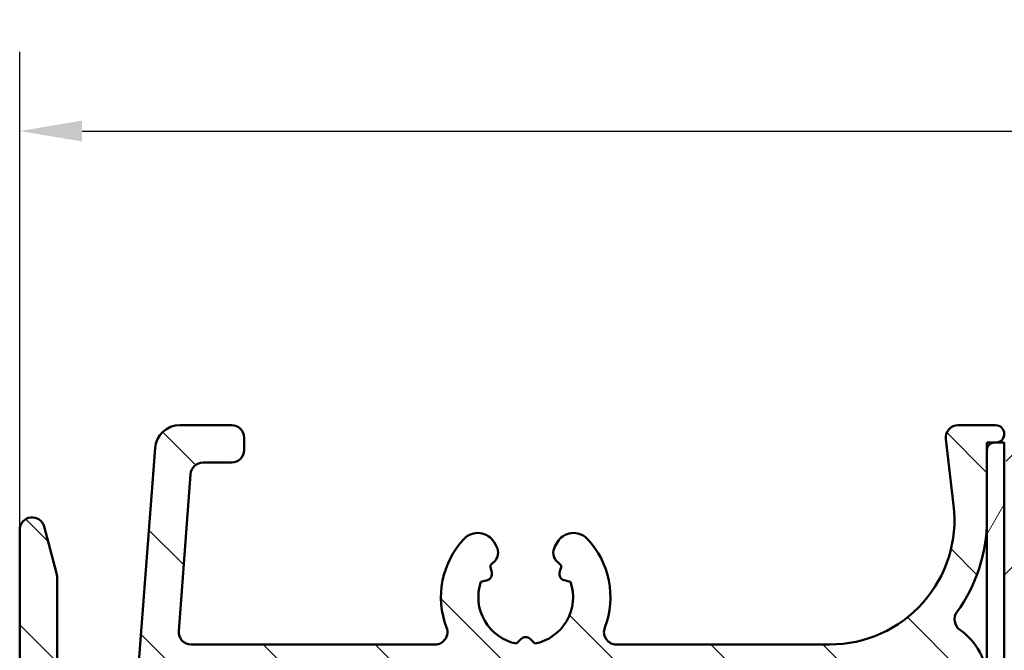
# Model space of a CAD drawing. Units: millimetres. Extents: x 15 to 815, y -287 to 287.
# Drawn here: x 465 to 505, y 146 to 171 of the extents above; entities that cross this region are included whole.
import ezdxf

# ---------------------------------------------------------------- set-up
doc = ezdxf.new("R2010")
doc.units = ezdxf.units.MM
for name, color, linetype, lineweight in [('Dimension (ISO)', 3, 'Continuous', 25), ('Hatch (ISO)', 8, 'Continuous', 18), ('Visible (ISO)', 7, 'Continuous', 50)]:
    doc.layers.add(name, color=color, linetype=linetype, lineweight=lineweight)
doc.styles.add('Note Text (ISO)', font='tahoma.ttf')
doc.dimstyles.new('Default (ISO)', dxfattribs={"dimtxt": 3.5, "dimasz": 2.5, "dimexe": 3.175, "dimexo": 0, "dimgap": 0.762, "dimtad": 1, "dimrnd": 1e-08, "dimtxsty": 'Note Text (ISO)', "dimcen": 0.09, "dimdle": 10, "dimclrd": 256, "dimclre": 256, "dimclrt": 256, "dimazin": 2, "dimtfac": 1.001485705375671, "dimtmove": 0, "dimatfit": 3, "dimfxl": 1, "dimtolj": 1, "dimtzin": 0, "dimlwd": -1, "dimlwe": -1, "dimarcsym": 0})

# ---------------------------------------------------------------- blocks, each defined once
blk = doc.blocks.new('*D27')
at = {"layer": 'Defpoints', "color": 0, "transparency": 16777216}
for p in [(565.9361489875141, 166.5316314036698), (565.9361489875141, 152.7317548055319), (465.436148987512, 150.5316314036698)]:
    blk.add_point(p, dxfattribs=at)
at = {"layer": 'Dimension (ISO)', "transparency": 16777216}
for p, q in [((465.436148987512, 150.5316314036698), (465.436148987512, 169.7066314036698)), ((565.9361489875141, 152.7317548055319), (565.9361489875141, 169.7066314036698)), ((467.936148987512, 166.5316314036698), (563.4361489875141, 166.5316314036698))]:
    blk.add_line(p, q, dxfattribs=at)
for points in [[(467.936148987512, 166.9482980703364), (467.936148987512, 166.1149647370031), (465.436148987512, 166.5316314036698)], [(563.4361489875141, 166.9482980703364), (563.4361489875141, 166.1149647370031), (565.9361489875141, 166.5316314036698)]]:
    blk.add_solid(points, dxfattribs=at)
at = {"layer": 'Dimension (ISO)', "transparency": 16777216, "insert": (512.1074048639402, 170.937016225698), "char_height": 3.5, "attachment_point": 1, "style": 'Note Text (ISO)'}
blk.add_mtext('\\A1;100', dxfattribs=at)

msp = doc.modelspace()

# ---------------------------------------------------------------- hatches: boundary and pattern name
at = {"layer": 'Hatch (ISO)'}
h = msp.add_hatch(dxfattribs=at)
h.set_pattern_fill('ANSI31', color=256, scale=25.4, angle=90.00021045915, style=0)
h.set_pattern_definition([(135.00021045915, (410.097896638727, 3.227041815989651e-07), (-2.245055783671479, -2.245072276832807), [])])
edge = h.paths.add_edge_path()
edge.add_ellipse((504.586148987512, 154.3816314036698), major_axis=(0.3499999999999999, 4.317143006700947e-17), ratio=1, start_angle=270, end_angle=450)
edge.add_line((504.586148987512, 154.7316314036698), (503.086148987512, 154.7316314036698))
edge.add_ellipse((503.086148987512, 154.2316314036698), major_axis=(-0.4999999999999999, -6.167347152429965e-17), ratio=1, start_angle=270, end_angle=366.7033764282872)
edge.add_line((502.589567101296, 154.1732667715523), (502.9019678496715, 151.5152777248453))
edge.add_ellipse((497.936148987512, 150.9316314036699), major_axis=(0.5836463211754335, -4.965818862159438), ratio=1, start_angle=353.29662357171344, end_angle=450.0000000000002, ccw=False)
edge.add_line((497.936148987512, 145.9316314036699), (489.3762039321523, 145.9316314036699))
edge.add_ellipse((489.3762039321523, 146.4316314036698), major_axis=(-0.5000000000000016, 4.379218626976327e-15), ratio=1, start_angle=338.962778743965, end_angle=450.0000000000005, ccw=False)
edge.add_ellipse((485.736148987512, 147.8316314036698), major_axis=(1.220512820512822, 3.173381233788941), ratio=1, start_angle=269.9999999999997, end_angle=334.5967581393973)
edge.add_ellipse((487.6564945430642, 149.6577674739753), major_axis=(-0.5168309632940127, 0.5434940251562859), ratio=1, start_angle=269.9999999999982, end_angle=376.4404631166365)
edge.add_line((487.0069754902259, 150.0327674739753), (486.9098184469426, 149.8644865386956))
edge.add_ellipse((487.3428311488348, 149.6144865386954), major_axis=(-0.2500000000000906, -0.4330127018921726), ratio=1, start_angle=269.9999999999891, end_angle=347.9753008194493)
edge.add_ellipse((485.7361489875123, 147.8316314036701), major_axis=(1.41142698189497, -1.271956711046882), ratio=1, start_angle=83.1816539958063, end_angle=89.99999999999869, ccw=False)
edge.add_line((487.1666771455451, 149.0820670034007), (487.0968145279388, 148.8213361649443))
edge.add_ellipse((487.3382959845111, 148.7566314036686), major_axis=(-0.2414814565722658, 0.0647047612756302), ratio=0.9999999999999997, start_angle=0, end_angle=90.00000000000891)
edge.add_line((487.2735912232355, 148.5151499470963), (487.5343220616919, 148.44528732949))
edge.add_ellipse((485.736148987512, 147.8316314036698), major_axis=(0.6136559258202005, -1.798173074179945), ratio=1, start_angle=352.31390963048403, end_angle=450.00000000000034, ccw=False)
edge.add_line((486.1037939036588, 145.9675398781187), (485.9129256828086, 146.1584080989688))
edge.add_ellipse((485.736148987512, 145.9816314036722), major_axis=(-0.1767766952966365, 0.1767766952966364), ratio=1, start_angle=269.9999999999951, end_angle=359.9999999999942)
edge.add_line((485.5593722922154, 146.1584080989689), (485.3685040713652, 145.9675398781187))
edge.add_ellipse((485.736148987512, 147.8316314036698), major_axis=(-1.864091525551094, 0.3676449161468212), ratio=1, start_angle=352.31390963048415, end_angle=450.0000000000002, ccw=False)
edge.add_line((483.937975913332, 148.44528732949), (484.1987067517885, 148.5151499470963))
edge.add_ellipse((484.1340019905129, 148.7566314036686), major_axis=(0.2414814565722656, 0.06470476127562469), ratio=1, start_angle=270.0000000000026, end_angle=360.0000000000042)
edge.add_line((484.3754834470852, 148.8213361649442), (484.3056208294789, 149.0820670034006))
edge.add_ellipse((485.7361489875123, 147.8316314036695), major_axis=(1.250435599731214, 1.430528158033458), ratio=1, start_angle=83.1816539958092, end_angle=90.00000000000318, ccw=False)
edge.add_ellipse((484.1294668261892, 149.6144865386954), major_axis=(0.3714281531303354, 0.3347254502755816), ratio=1, start_angle=270.0000000000061, end_angle=347.9753008194342)
edge.add_line((484.5624795280814, 149.8644865386954), (484.4653224847982, 150.0327674739754))
edge.add_ellipse((483.8158034319598, 149.6577674739753), major_axis=(-0.374999999999952, 0.6495190528383562), ratio=1, start_angle=270.0000000000086, end_angle=376.4404631166423)
edge.add_ellipse((485.736148987512, 147.8316314036698), major_axis=(-2.342967033599524, -2.463839580708499), ratio=1, start_angle=270.0000000000005, end_angle=334.5967581393971)
edge.add_ellipse((482.0960940428718, 146.4316314036698), major_axis=(0.1794871794871789, -0.4666737108513154), ratio=1, start_angle=338.96277874395713, end_angle=450.0000000000076, ccw=False)
edge.add_line((482.0960940428717, 145.9316314036698), (472.3130921079209, 145.9316314036699))
edge.add_ellipse((472.3130921079209, 146.4316314036698), major_axis=(-0.4999999999999982, -1.171896496149456e-15), ratio=1, start_angle=355.6676860168107, end_angle=449.9999999999999, ccw=False)
edge.add_line((471.8145207639068, 146.4694019600345), (472.2917934911796, 152.7694019600344))
edge.add_ellipse((472.7903648351935, 152.7316314036698), major_axis=(0.037770556364694, 0.498571344013975), ratio=1, start_angle=4.3323139831802, end_angle=90.00000000000853, ccw=False)
edge.add_line((472.7903648351936, 153.2316314036698), (473.936148987512, 153.2316314036698))
edge.add_ellipse((473.936148987512, 153.7316314036699), major_axis=(0.4999999999999991, -2.158772577726017e-15), ratio=1, start_angle=270.0000000000002, end_angle=360.0000000000013)
edge.add_line((474.436148987512, 153.7316314036699), (474.436148987512, 154.2316314036699))
edge.add_ellipse((473.936148987512, 154.2316314036698), major_axis=(-2.004513496024439e-16, 0.5000000000000004), ratio=1, start_angle=270, end_angle=360)
edge.add_line((473.936148987512, 154.7316314036698), (471.8632569113528, 154.7316314036698))
edge.add_ellipse((471.8632569113528, 153.7316314036699), major_axis=(-1.000000000000001, -1.233569967673756e-15), ratio=1, start_angle=270.0000000000004, end_angle=355.6676860168113)
edge.add_line((470.8661142233248, 153.8071725163992), (470.0061837516992, 142.4560902909404))
edge.add_ellipse((469.0090410636712, 142.5316314036698), major_axis=(-0.0755411127293892, -0.9971426880279525), ratio=1, start_angle=4.332313983189408, end_angle=90.0000000000004, ccw=False)
edge.add_line((469.0090410636712, 141.5316314036698), (467.936148987512, 141.5316314036699))
edge.add_ellipse((467.936148987512, 142.5316314036698), major_axis=(-1.000000000000003, 3.762433643139449e-15), ratio=1, start_angle=6.821210263296962e-13, end_angle=89.99999999999972, ccw=False)
edge.add_line((466.936148987512, 142.5316314036698), (466.936148987512, 148.6656059998853))
edge.add_ellipse((466.436148987512, 148.6656059998853), major_axis=(2.158772577726017e-15, 0.4999999999999827), ratio=1, start_angle=270.0000000000002, end_angle=285.0000000000006)
edge.add_line((466.9191119006565, 148.7950155224366), (466.4191119006565, 150.661040926221))
edge.add_ellipse((465.936148987512, 150.5316314036698), major_axis=(-0.1294095225512604, 0.482962913144534), ratio=1, start_angle=269.9999999999947, end_angle=434.9999999999939)
edge.add_line((465.436148987512, 150.5316314036698), (465.436148987512, 140.5316314036698))
edge.add_ellipse((465.936148987512, 140.5316314036698), major_axis=(2.282119520774613e-15, -0.5000000000000039), ratio=1, start_angle=269.9999999999997, end_angle=359.9999999999987)
edge.add_line((465.936148987512, 140.0316314036698), (474.736148987512, 140.0316314036698))
edge.add_ellipse((474.736148987512, 139.5316314036698), major_axis=(0.5000000000000049, -2.158772577726013e-15), ratio=1, start_angle=1.3073986337985843e-12, end_angle=90.00000000000028, ccw=False)
edge.add_line((475.236148987512, 139.5316314036698), (475.236148987512, 128.712561510426))
edge.add_line((475.236148987512, 128.712561510426), (475.236148987512, 126.3730293217401))
edge.add_line((475.236148987512, 126.3730293217401), (475.236148987512, 125.2316314036698))
edge.add_ellipse((475.736148987512, 125.2316314036698), major_axis=(6.167347152429877e-17, -0.499999999999996), ratio=1, start_angle=270, end_angle=360)
edge.add_line((475.736148987512, 124.7316314036698), (477.9075547205126, 124.7316314036698))
edge.add_ellipse((477.9075547205126, 125.2316314036698), major_axis=(0.4999999999999982, -2.158772577726014e-15), ratio=1, start_angle=269.9999999999997, end_angle=344.9999999999999)
edge.add_line((478.3905176336572, 125.1022218811185), (478.7259267353987, 126.353985690139))
edge.add_ellipse((478.436148987512, 126.4316314036698), major_axis=(0.07764571353075844, 0.2897777478867192), ratio=1, start_angle=269.9999999999958, end_angle=374.9999999999955)
edge.add_line((478.436148987512, 126.7316314036698), (477.236148987512, 126.7316314036698))
edge.add_ellipse((477.236148987512, 127.2316314036698), major_axis=(-0.4999999999999938, 2.158772577726015e-15), ratio=1, start_angle=7.958078640513122e-13, end_angle=89.99999999999932, ccw=False)
edge.add_line((476.736148987512, 127.2316314036698), (476.736148987512, 129.2316314036698))
edge.add_ellipse((477.236148987512, 129.2316314036698), major_axis=(-4.502565570024926e-15, 0.499999999999996), ratio=1, start_angle=0, end_angle=89.99999999999949, ccw=False)
edge.add_line((477.236148987512, 129.7316314036698), (485.136148987512, 129.7316314036698))
edge.add_ellipse((485.136148987512, 130.0316314036698), major_axis=(0.2999999999999536, -1.772656431108793e-14), ratio=1, start_angle=269.9999999999991, end_angle=300.0000000000047)
edge.add_line((485.286148987512, 129.7718237825345), (485.736148987512, 130.0316314036698))
edge.add_line((485.736148987512, 130.0316314036698), (486.186148987512, 129.7718237825345))
edge.add_ellipse((486.336148987512, 130.0316314036698), major_axis=(0.2598076211353285, -0.1499999999999924), ratio=1, start_angle=270.0000000000019, end_angle=300.0000000000016)
edge.add_line((486.336148987512, 129.7316314036698), (494.236148987512, 129.7316314036698))
edge.add_ellipse((494.236148987512, 129.2316314036698), major_axis=(0.4999999999999982, 6.167347152429904e-17), ratio=1, start_angle=0, end_angle=90.00000000000051, ccw=False)
edge.add_line((494.736148987512, 129.2316314036698), (494.736148987512, 127.2316314036698))
edge.add_ellipse((494.236148987512, 127.2316314036698), major_axis=(6.167347152429945e-17, -0.4999999999999982), ratio=1, start_angle=0, end_angle=90, ccw=False)
edge.add_line((494.236148987512, 126.7316314036698), (493.036148987512, 126.7316314036698))
edge.add_ellipse((493.036148987512, 126.4316314036698), major_axis=(-0.3000000000000069, -4.477896181415206e-15), ratio=1, start_angle=270.0000000000008, end_angle=374.9999999999982)
edge.add_line((492.7463712396253, 126.3539856901391), (493.0817803413668, 125.1022218811186))
edge.add_ellipse((493.5647432545114, 125.2316314036698), major_axis=(0.1294095225512494, -0.4829629131445313), ratio=1, start_angle=269.9999999999963, end_angle=344.9999999999976)
edge.add_line((493.5647432545113, 124.7316314036698), (498.736148987512, 124.7316314036698))
edge.add_ellipse((498.736148987512, 120.7316314036698), major_axis=(4.000000000000008, 4.933877721943951e-16), ratio=1, start_angle=1.1368683772161603e-13, end_angle=89.99999999999989, ccw=False)
edge.add_line((502.736148987512, 120.7316314036698), (502.736148987512, 113.2316314036693))
edge.add_ellipse((503.236148987512, 113.2316314036695), major_axis=(6.16734715242985e-17, -0.4999999999999938), ratio=1, start_angle=270.0000000000163, end_angle=360.000000000001)
edge.add_line((503.236148987512, 112.7316314036695), (504.586148987512, 112.7316314036699))
edge.add_ellipse((504.586148987512, 113.0816314036697), major_axis=(0.3499999999999925, 4.484063528567635e-15), ratio=1, start_angle=270, end_angle=450)
edge.add_line((504.586148987512, 113.4316314036697), (504.536148987512, 113.4316314036698))
edge.add_ellipse((504.536148987512, 113.7316314036694), major_axis=(-0.2999999999999936, -3.700408291457877e-17), ratio=1, start_angle=0, end_angle=90, ccw=False)
edge.add_line((504.236148987512, 113.7316314036694), (504.236148987512, 120.7316314036698))
edge.add_ellipse((498.736148987512, 120.7316314036698), major_axis=(8.203376010233981e-15, 5.499999999999985), ratio=1, start_angle=270.0000000000001, end_angle=305.1149156694113)
edge.add_ellipse((503.644148987512, 124.1829407204364), major_axis=(-0.2876091097305489, 0.4089999999999925), ratio=1, start_angle=4.37927644854409, end_angle=90.00000000000358, ccw=False)
edge.add_ellipse((501.736148987512, 126.4980078900882), major_axis=(1.590000000000038, -1.929222641376577), ratio=0.9999999999999997, start_angle=1.723860637353208e-12, end_angle=50.50580788203651)
edge.add_line((504.236148987512, 126.4980078900882), (504.236148987512, 144.4655823623239))
edge.add_ellipse((501.736148987512, 144.4655823623239), major_axis=(6.352970790129448e-15, 2.499999999999991), ratio=1, start_angle=270.0000000000002, end_angle=325.4308818745428)
edge.add_ellipse((503.438348987512, 146.9359092961527), major_axis=(-0.4117211556381352, 0.2836999999999978), ratio=1, start_angle=358.58179840098614, end_angle=449.99999999999676, ccw=False)
edge.add_ellipse((497.936148987512, 150.9316314036699), major_axis=(5.097626470560659, -3.701919011356053), ratio=1, start_angle=0, end_angle=35.98731972446915)
edge.add_line((504.236148987512, 150.9316314036699), (504.236148987512, 153.7316314036699))
edge.add_ellipse((504.536148987512, 153.7316314036699), major_axis=(-3.145598390708694e-16, 0.3000000000000025), ratio=1, start_angle=7.958078640513122e-13, end_angle=89.99999999999989, ccw=False)
edge.add_line((504.536148987512, 154.0316314036698), (504.586148987512, 154.0316314036698))
edge = h.paths.add_edge_path(flags=0)
edge.add_ellipse((496.736148987512, 143.9316314036698), major_axis=(-2.282119520774612e-15, 0.4999999999999982), ratio=1, start_angle=0, end_angle=89.99999999999974)
edge.add_line((496.236148987512, 143.9316314036698), (496.236148987512, 126.7316314036698))
edge.add_ellipse((496.736148987512, 126.7316314036698), major_axis=(-0.4999999999999938, -6.16734715242985e-17), ratio=1, start_angle=0, end_angle=90)
edge.add_line((496.736148987512, 126.2316314036699), (498.736148987512, 126.2316314036699))
edge.add_ellipse((498.736148987512, 120.7316314036699), major_axis=(-4.879161097745319, 2.538461538461529), ratio=1, start_angle=269.9999999999999, end_angle=297.48642625038127, ccw=False)
edge.add_ellipse((501.736148987512, 126.4979127010052), major_axis=(4.564239041549225e-15, -1.000000000000001), ratio=1, start_angle=332.5135737496181, end_angle=449.9999999999998)
edge.add_line((502.736148987512, 126.4979127010052), (502.736148987512, 144.4655661395389))
edge.add_ellipse((501.736148987512, 144.4655661395389), major_axis=(0.8621420352174489, 0.5066666666666731), ratio=1, start_angle=329.5579479626215, end_angle=450.0000000000007)
edge.add_ellipse((497.936148987512, 150.9316314036697), major_axis=(6.499999999999943, -3.028448955968847e-14), ratio=1, start_angle=270, end_angle=300.44205203737744, ccw=False)
edge.add_line((497.936148987512, 144.4316314036698), (496.736148987512, 144.4316314036698))
edge = h.paths.add_edge_path(flags=0)
edge.add_ellipse((494.236148987512, 143.9316314036698), major_axis=(0.499999999999996, 6.167347152429877e-17), ratio=1, start_angle=0, end_angle=90)
edge.add_line((494.236148987512, 144.4316314036698), (472.123698168527, 144.4316314036698))
edge.add_ellipse((472.1236981685269, 143.9316314036698), major_axis=(0.03777055636470011, 0.4985713440139761), ratio=1, start_angle=4.332313983182982, end_angle=90.00000000000924)
edge.add_line((471.6251268245129, 143.9694019600344), (471.4811874305735, 142.0694019600346))
edge.add_ellipse((471.9797587745875, 142.0316314036698), major_axis=(-0.5000000000000004, -6.167347152429931e-17), ratio=1, start_angle=355.6676860168109, end_angle=450)
edge.add_line((471.9797587745875, 141.5316314036699), (474.736148987512, 141.5316314036698))
edge.add_ellipse((474.736148987512, 139.5316314036698), major_axis=(-2.46713993534751e-15, 2), ratio=1, start_angle=269.9999999999999, end_angle=359.9999999999997, ccw=False)
edge.add_line((476.736148987512, 139.5316314036698), (476.736148987512, 131.7316314036698))
edge.add_ellipse((477.236148987512, 131.7316314036698), major_axis=(-0.4999999999999849, -4.502565570024924e-15), ratio=1, start_angle=0, end_angle=89.9999999999995)
edge.add_line((477.236148987512, 131.2316314036699), (482.8701235837275, 131.2316314036698))
edge.add_ellipse((482.8701235837275, 131.7316314036698), major_axis=(-0.2499999999999991, -0.4330127018922149), ratio=1, start_angle=29.99999999999407, end_angle=90.00000000000239)
edge.add_ellipse((483.736148987512, 131.2316314036699), major_axis=(-0.4999999999999938, 4.379218626976327e-15), ratio=1, start_angle=269.999999999999, end_angle=330.00000000000045, ccw=False)
edge.add_line((483.736148987512, 131.7316314036698), (487.736148987512, 131.7316314036699))
edge.add_ellipse((487.736148987512, 131.2316314036699), major_axis=(-0.2499999999999948, 0.4330127018922125), ratio=1, start_angle=269.99999999999955, end_angle=330.0000000000073, ccw=False)
edge.add_ellipse((488.6021743912964, 131.7316314036698), major_axis=(-0.4999999999999893, -4.502565570024924e-15), ratio=1, start_angle=29.99999999999804, end_angle=90)
edge.add_line((488.6021743912964, 131.2316314036699), (494.236148987512, 131.2316314036698))
edge.add_ellipse((494.236148987512, 131.7316314036698), major_axis=(6.167347152429945e-17, -0.4999999999999982), ratio=1, start_angle=0, end_angle=90)
edge.add_line((494.736148987512, 131.7316314036698), (494.736148987512, 143.9316314036698))
h = msp.add_hatch(dxfattribs=at)
h.set_pattern_fill('ANSI31', color=256, scale=25.4, style=0)
h.set_pattern_definition([(45, (410.097896638727, 3.227041815989651e-07), (-2.245064030267288, 2.245064030267288), [])])
edge = h.paths.add_edge_path()
edge.add_ellipse((563.9361489875141, 152.7317548055319), major_axis=(-3.472872651269164e-15, 2.000000000000015), ratio=1, start_angle=269.9999999999999, end_angle=359.9999999999991)
edge.add_line((563.9361489875141, 154.7317548055319), (537.9361489875141, 154.731754805532))
edge.add_line((537.9361489875141, 154.731754805532), (537.9361489875141, 148.7317548055322))
edge.add_line((537.9361489875141, 148.7317548055322), (533.9361489875141, 148.731754805532))
edge.add_line((533.9361489875141, 148.731754805532), (533.9361489875141, 154.731754805532))
edge.add_line((533.9361489875141, 154.731754805532), (506.9361489875141, 154.7317548055321))
edge.add_ellipse((506.9361489875142, 152.7317548055321), major_axis=(-2.00000000000002, 5.408911545732103e-15), ratio=1, start_angle=270, end_angle=359.9999999999999)
edge.add_line((504.9361489875141, 152.7317548055321), (504.9361489875141, 113.731754805532))
edge.add_line((504.9361489875141, 113.731754805532), (505.936148987514, 112.7317548055322))
edge.add_line((505.9361489875141, 112.7317548055322), (523.9361489875141, 112.7317548055321))
edge.add_ellipse((523.9361489875141, 111.7317548055321), major_axis=(0.9999999999999987, -2.704455772866021e-15), ratio=1, start_angle=0, end_angle=90.00000000000023, ccw=False)
edge.add_line((524.9361489875141, 111.7317548055321), (524.9361489875141, 103.3816314036713))
edge.add_line((524.936148987514, 103.3816314036713), (524.936148987514, 101.7317548055321))
edge.add_ellipse((526.936148987514, 101.7317548055321), major_axis=(2.917761138956608e-15, -2.000000000000006), ratio=1, start_angle=269.9999999999999, end_angle=359.9999999999996)
edge.add_line((526.936148987514, 99.73175480553213), (563.936148987514, 99.73175480553196))
edge.add_ellipse((563.9361489875141, 101.731754805532), major_axis=(2, -5.686467301888341e-15), ratio=1, start_angle=269.9999999999999, end_angle=359.9999999999999)
edge.add_line((565.936148987514, 101.731754805532), (565.9361489875141, 152.7317548055319))
h = msp.add_hatch(dxfattribs=at)
h.set_pattern_fill('ANSI31', color=256, scale=25.4, angle=14.999977780745, style=0)
h.set_pattern_definition([(59.99997778074501, (410.097896638727, 3.227041815989651e-07), (-2.749630041384224, 1.587501066304332), [])])
h.paths.add_polyline_path([(504.9361489875122, 113.4316314036699), (504.9361489875122, 113.7317548055322), (504.9361489875121, 152.7317548055322), (504.9361489875121, 154.0316314036699), (504.586148987512, 154.0316314036699), (504.536148987512, 154.0316314036699), (504.2361489875121, 154.0316314036699), (504.2361489875121, 153.7316314036699), (504.2361489875121, 150.9316314036699), (504.2361489875121, 144.4655823623239), (504.2361489875121, 126.4980078900882), (504.2361489875121, 120.7316314036698), (504.2361489875121, 113.7316314036696), (504.2361489875121, 113.4316314036699), (504.536148987512, 113.4316314036699), (504.586148987512, 113.4316314036699)])

# ---------------------------------------------------------------- linework, layer by layer
at = {"layer": 'Visible (ISO)'}
for p, q in [((473.936148987512, 154.7316314036698), (471.8632569113528, 154.7316314036698)), ((504.586148987512, 154.7316314036698), (503.086148987512, 154.7316314036698)), ((474.436148987512, 153.7316314036699), (474.436148987512, 154.2316314036698)), ((502.589567101296, 154.1732667715523), (502.9019678496715, 151.5152777248453)), ((470.8661142233248, 153.8071725163992), (470.0061837516992, 142.4560902909404)), ((504.9361489875122, 154.03163140367), (504.2361489875121, 154.03163140367)), ((504.2361489875121, 154.03163140367), (504.2361489875121, 113.4316314036699)), ((504.236148987512, 150.9316314036699), (504.236148987512, 153.7316314036699)), ((504.536148987512, 154.0316314036699), (504.586148987512, 154.0316314036699)), ((504.9361489875122, 113.4316314036699), (504.9361489875122, 154.03163140367)), ((472.7903648351936, 153.2316314036698), (473.936148987512, 153.2316314036698)), ((471.8145207639068, 146.4694019600344), (472.2917934911796, 152.7694019600345)), ((465.436148987512, 150.5316314036698), (465.436148987512, 140.5316314036698)), ((466.9191119006565, 148.7950155224366), (466.4191119006565, 150.661040926221)), ((484.5624795280814, 149.8644865386955), (484.4653224847982, 150.0327674739752)), ((487.0069754902259, 150.0327674739754), (486.9098184469426, 149.8644865386955)), ((484.3754834470852, 148.8213361649442), (484.3056208294789, 149.0820670034008)), ((487.1666771455451, 149.0820670034008), (487.0968145279388, 148.8213361649442)), ((466.936148987512, 142.5316314036698), (466.936148987512, 148.6656059998853)), ((483.937975913332, 148.44528732949), (484.1987067517886, 148.5151499470963)), ((487.2735912232355, 148.5151499470963), (487.5343220616919, 148.44528732949)), ((485.5593722922154, 146.1584080989688), (485.3685040713652, 145.9675398781187)), ((486.1037939036588, 145.9675398781187), (485.9129256828086, 146.1584080989688)), ((482.0960940428718, 145.9316314036699), (472.3130921079209, 145.9316314036699)), ((497.936148987512, 145.9316314036699), (489.3762039321523, 145.9316314036699))]:
    msp.add_line(p, q, dxfattribs=at)
for centre, radius, start, end in [((471.8632569113528, 153.7316314036698), 0.9999999999999999, 90, 175.667686016812), ((473.936148987512, 154.2316314036698), 0.5000000000000004, 0, 90), ((503.086148987512, 154.2316314036698), 0.5, 90, 186.7033764282861), ((504.586148987512, 154.3816314036698), 0.3499999999999999, 270, 90), ((473.936148987512, 153.7316314036698), 0.4999999999999987, 270, 0), ((504.536148987512, 153.7316314036698), 0.3000000000000025, 90, 180), ((472.7903648351935, 152.7316314036698), 0.5, 90, 175.667686016812), ((497.936148987512, 150.9316314036698), 5.000000000000001, 270, 6.703376428286609), ((465.936148987512, 150.5316314036698), 0.4999999999999999, 15.00000000000119, 180), ((497.936148987512, 150.9316314036698), 6.300000000000035, 324.0126802755324, 0), ((485.736148987512, 147.8316314036698), 3.400000000000003, 136.4404631166398, 201.0372212560362), ((483.8158034319598, 149.6577674739753), 0.7500000000000007, 29.99999999999627, 136.4404631166402), ((487.6564945430642, 149.6577674739753), 0.7499999999999994, 43.55953688336307, 149.9999999999995), ((485.736148987512, 147.8316314036698), 3.400000000000012, 338.9627787439637, 43.55953688336032), ((484.1294668261892, 149.6144865386954), 0.5000000000000026, 312.0246991805636, 30.00000000000019), ((487.3428311488348, 149.6144865386954), 0.5000000000000016, 149.9999999999889, 227.9753008194336), ((485.736148987512, 147.8316314036698), 1.900000000000023, 132.0246991805667, 138.8430451847587), ((485.7361489875123, 147.8316314036701), 1.899999999999565, 41.15695481524128, 47.97530081943388), ((466.436148987512, 148.6656059998854), 0.4999999999999913, 0, 15.00000000000149), ((484.1340019905129, 148.7566314036686), 0.2500000000000021, 285.0000000000012, 14.99999999999828), ((487.3382959845111, 148.7566314036686), 0.2500000000000026, 165.0000000000017, 255.0000000000021), ((485.736148987512, 147.8316314036698), 1.899999999999998, 161.1569548152426, 258.843045184757), ((485.736148987512, 147.8316314036698), 1.9, 281.156954815243, 18.8430451847573), ((503.438348987512, 146.9359092961528), 0.5000000000000002, 144.0126802755331, 235.4308818745445), ((482.0960940428718, 146.4316314036698), 0.4999999999999998, 270, 21.03722125603629), ((489.3762039321523, 146.4316314036698), 0.5000000000000017, 158.9627787439653, 270), ((472.3130921079209, 146.4316314036698), 0.4999999999999983, 175.667686016812, 270), ((485.736148987512, 145.9816314036723), 0.2500000000000011, 45.0000000000005, 135.0000000000009), ((501.736148987512, 144.465582362324), 2.500000000000004, 0, 55.43088187454126)]:
    msp.add_arc(centre, radius, start, end, dxfattribs=at)

# ---------------------------------------------------------------- dimensions: what is measured, and where the dimension line sits
at = {"layer": 'Dimension (ISO)'}
dim = msp.add_linear_dim(base=(565.9361489875141, 166.5316314036698), p1=(465.436148987512, 150.5316314036698), p2=(565.9361489875141, 152.7317548055319), angle=180, dimstyle='Default (ISO)', override={"dimgap": 0.762, "dimdec": 2, "dimlfac": 0.995024875621869, "dimtol": 0, "dimlim": 0, "dimtp": 0, "dimtm": -0, "dimtdec": 2, "dimtofl": 0, "dimatfit": 1}, dxfattribs=at)
dim.commit()
dim.dimension.update_dxf_attribs({"geometry": '*D27', "text_midpoint": (515.6861489875131, 166.5316314036698), "dimtype": 160})

doc.saveas('drawing.dxf')
